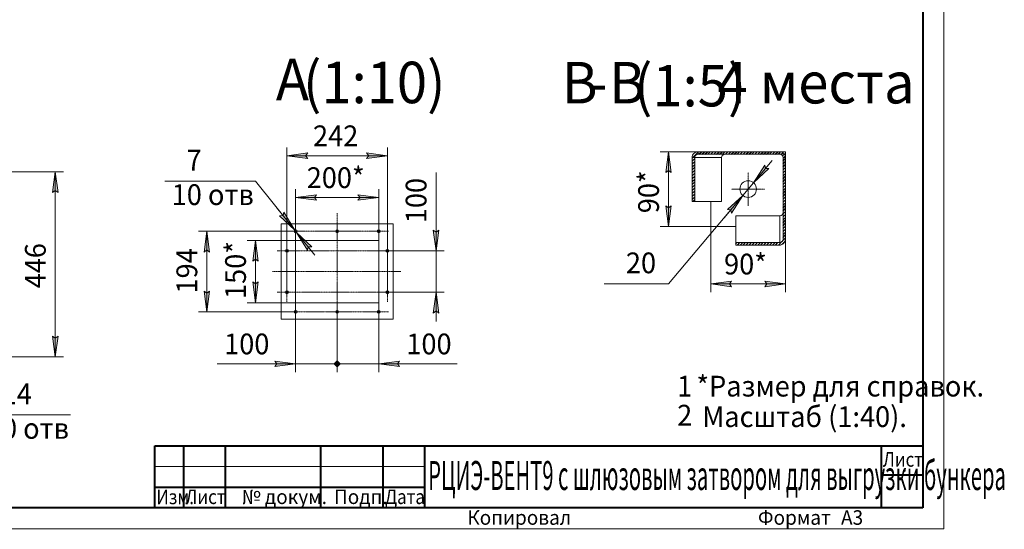
# Model space of a CAD drawing. Units: millimetres. Extents: x 0 to 17384, y -6 to 11880.
# Drawn here: x 7897 to 17384, y -6 to 4906 of the extents above; entities that cross this region are included whole.
import ezdxf

# ---------------------------------------------------------------- set-up
doc = ezdxf.new("R2010")
doc.units = ezdxf.units.MM
for name, pattern in [('K5LT_AXLED', [16.25, 11.75, -1.5, 1.5, -1.5]), ('K5LT_BASIC', [0]), ('K5LT_THIN', [0]), ('K5LT_THIN_INCLUDED_TO_HATCHING', [0])]:
    doc.linetypes.add(name, pattern=pattern)
for name, color, linetype, true_color in [('C', 4, 'Continuous', 0x00ffff), ('CONTOUR', 1, 'Continuous', 0xff0000), ('DIM', 6, 'Continuous', 0xff00ff), ('FOR', 7, 'Continuous', 0xffffff), ('OSI', 2, 'Continuous', 0xffff00), ('R', 1, 'Continuous', 0xff0000)]:
    doc.layers.add(name, color=color, linetype=linetype, true_color=true_color)
doc.styles.add('KTEXTSTYLE', font='GOST_AU.ttf', dxfattribs={"width": 0.96, "height": 5})

msp = doc.modelspace()

# ---------------------------------------------------------------- hatches: boundary and pattern name
at = {"layer": 'DIM'}
for points in [[(10652.3, 3595), (10672.3, 3621.3), (10472.3, 3595), (10672.3, 3568.6)], [(11440.3, 3595), (11240.3, 3621.3), (11260.3, 3595), (11240.3, 3568.6)], [(14174.5, 3433.4), (14148.1, 3633.4), (14121.8, 3433.4), (14148.1, 3453.4)], [(8266.7, 3241.1), (8240.4, 3441.1), (8214, 3241.1), (8240.4, 3261.1)], [(14967.8, 3334.6), (15116.6, 3470.8), (15083.6, 3472.4), (15076.3, 3504.7)], [(10756.3, 3165.6), (10736.3, 3191.9), (10756.3, 3218.2), (10556.3, 3191.9)], [(11356.3, 3191.9), (11156.3, 3218.2), (11176.3, 3191.9), (11156.3, 3165.6)], [(14756.4, 3042), (14864.9, 3212.1), (14716.1, 3075.9), (14749.1, 3074.3)], [(10547.6, 2877.5), (10442.9, 3049.9), (10434.8, 3017.9), (10401.8, 3017)], [(14148.1, 2913.4), (14174.5, 3113.4), (14148.1, 3093.4), (14121.8, 3113.4)], [(9725.9, 2666.6), (9699.6, 2866.6), (9673.2, 2666.6), (9699.6, 2686.6)], [(10710.8, 2716.2), (10565.1, 2855.7), (10669.8, 2683.3), (10677.8, 2715.3)], [(11908.4, 2678.6), (11934.7, 2878.6), (11908.4, 2858.6), (11882.1, 2878.6)], [(10195.2, 2578.6), (10168.8, 2778.6), (10142.5, 2578.6), (10168.8, 2598.6)], [(10168.8, 2178.6), (10195.2, 2378.6), (10168.8, 2358.6), (10142.5, 2378.6)], [(14756.3, 2332.6), (14736.3, 2358.9), (14756.3, 2385.2), (14556.3, 2358.9)], [(15276.3, 2358.9), (15076.3, 2385.2), (15096.3, 2358.9), (15076.3, 2332.6)], [(9699.6, 2090.6), (9725.9, 2290.6), (9699.6, 2270.6), (9673.2, 2290.6)], [(11934.7, 2078.6), (11908.4, 2278.6), (11882.1, 2078.6), (11908.4, 2098.6)], [(8240.4, 1657.1), (8266.7, 1857.1), (8240.4, 1837.1), (8214, 1857.1)], [(10356.3, 1562.8), (10556.3, 1589.1), (10356.3, 1615.4), (10376.3, 1589.1)], [(11536.3, 1589.1), (11556.3, 1615.4), (11356.3, 1589.1), (11556.3, 1562.8)]]:
    msp.add_hatch(color=7, dxfattribs=at).paths.add_polyline_path(points)
h = msp.add_hatch(color=7, dxfattribs=at)
h.paths.add_polyline_path([(10956.3, 1559.1), (10986.3, 1589.1), (10956.3, 1619.1), (10926.3, 1589.1)])
h.paths.add_polyline_path([(10976.3, 1589.1), (10956.3, 1609.1), (10936.3, 1589.1), (10956.3, 1569.1)])
h.paths.add_polyline_path([(10966.3, 1589.1), (10956.3, 1599.1), (10946.3, 1589.1), (10956.3, 1579.1)])
h = msp.add_hatch(color=7, dxfattribs=at)
h.paths.add_polyline_path([(10956.3, 1559.1), (10986.3, 1589.1), (10956.3, 1619.1), (10926.3, 1589.1)])
h.paths.add_polyline_path([(10956.3, 1569.1), (10976.3, 1589.1), (10956.3, 1609.1), (10936.3, 1589.1)])
h.paths.add_polyline_path([(10956.3, 1579.1), (10966.3, 1589.1), (10956.3, 1599.1), (10946.3, 1589.1)])

# ---------------------------------------------------------------- linework, layer by layer
at = {"layer": 'C', "color": 7, "linetype": 'K5LT_THIN_INCLUDED_TO_HATCHING', "lineweight": 18}
for p, q in [((10416.3, 2018.6), (10416.3, 2938.6)), ((10416.3, 2938.6), (11496.3, 2938.6)), ((11496.3, 2938.6), (11496.3, 2018.6)), ((14796.3, 2734.3), (15229, 2734.3)), ((11496.3, 2018.6), (10416.3, 2018.6))]:
    msp.add_line(p, q, dxfattribs=at)
at = {"layer": 'CONTOUR', "color": 7, "linetype": 'K5LT_THIN_INCLUDED_TO_HATCHING', "lineweight": 18}
for p, q in [((11496.3, 2938.6), (10416.3, 2938.6)), ((10416.3, 2938.6), (10416.3, 2018.6)), ((11496.3, 2938.6), (10416.3, 2938.6)), ((10416.3, 2938.6), (10416.3, 2018.6)), ((11496.3, 2018.6), (11496.3, 2938.6)), ((11496.3, 2018.6), (11496.3, 2938.6)), ((10416.3, 2018.6), (11496.3, 2018.6)), ((10416.3, 2018.6), (11496.3, 2018.6))]:
    msp.add_line(p, q, dxfattribs=at)
at = {"layer": 'DIM', "color": 7, "linetype": 'K5LT_THIN', "lineweight": 18}
for p, q in [((10472.3, 2278.6), (10472.3, 3675)), ((10472.3, 3595), (10672.3, 3621.3)), ((10672.3, 3621.3), (10652.3, 3595)), ((11260.3, 3595), (11240.3, 3621.3)), ((11240.3, 3621.3), (11440.3, 3595)), ((11440.3, 2278.6), (11440.3, 3675)), ((15276.3, 3633.4), (14068.1, 3633.4)), ((14121.8, 3433.4), (14148.1, 3633.4)), ((14148.1, 3633.4), (14174.5, 3433.4)), ((14148.1, 2913.4), (14148.1, 3633.4)), ((15276.3, 3633.4), (15276.3, 2278.9)), ((10672.3, 3568.6), (10472.3, 3595)), ((10472.3, 3595), (11440.3, 3595)), ((10652.3, 3595), (10672.3, 3568.6)), ((11440.3, 3595), (11240.3, 3568.6)), ((11240.3, 3568.6), (11260.3, 3595)), ((14967.8, 3334.6), (15147.9, 3549)), ((7013, 3441.1), (8320.4, 3441.1)), ((8214, 3241.1), (8240.4, 3441.1)), ((8240.4, 3441.1), (8266.7, 3241.1)), ((8240.4, 3441.1), (8240.4, 1657.1)), ((11908.4, 2878.6), (11908.4, 3434.2)), ((14148.1, 3453.4), (14121.8, 3433.4)), ((14174.5, 3433.4), (14148.1, 3453.4)), ((15076.3, 3504.7), (14967.8, 3334.6)), ((14967.8, 3334.6), (15116.6, 3470.8)), ((15083.6, 3472.4), (15076.3, 3504.7)), ((15116.6, 3470.8), (15083.6, 3472.4)), ((10168.8, 3349.1), (9295.8, 3349.1)), ((10547.6, 2877.5), (10168.8, 3349.1)), ((14967.8, 3334.6), (14864.9, 3212.1)), ((8240.4, 3261.1), (8214, 3241.1)), ((8266.7, 3241.1), (8240.4, 3261.1)), ((10556.3, 2778.6), (10556.3, 3271.9)), ((11356.3, 2778.6), (11356.3, 3271.9)), ((10556.3, 3191.9), (10756.3, 3218.2)), ((10756.3, 3165.6), (10556.3, 3191.9)), ((10556.3, 3191.9), (11356.3, 3191.9)), ((10756.3, 3218.2), (10736.3, 3191.9)), ((10736.3, 3191.9), (10756.3, 3165.6)), ((11176.3, 3191.9), (11156.3, 3218.2)), ((11156.3, 3218.2), (11356.3, 3191.9)), ((11356.3, 3191.9), (11156.3, 3165.6)), ((11156.3, 3165.6), (11176.3, 3191.9)), ((14864.9, 3212.1), (14148.1, 2358.9)), ((14864.9, 3212.1), (14684.8, 2997.7)), ((14864.9, 3212.1), (14716.1, 3075.9)), ((14756.4, 3042), (14864.9, 3212.1)), ((10547.6, 2877.5), (10372.2, 3095.8)), ((10442.9, 3049.9), (10434.8, 3017.9)), ((10547.6, 2877.5), (10442.9, 3049.9)), ((14148.1, 2913.4), (14121.8, 3113.4)), ((14121.8, 3113.4), (14148.1, 3093.4)), ((14148.1, 3093.4), (14174.5, 3113.4)), ((14174.5, 3113.4), (14148.1, 2913.4)), ((14716.1, 3075.9), (14749.1, 3074.3)), ((14749.1, 3074.3), (14756.4, 3042)), ((10434.8, 3017.9), (10401.8, 3017)), ((10401.8, 3017), (10547.6, 2877.5)), ((11908.4, 2678.6), (11908.4, 2958.6)), ((10556.3, 2866.6), (9619.6, 2866.6)), ((9673.2, 2666.6), (9699.6, 2866.6)), ((9699.6, 2866.6), (9725.9, 2666.6)), ((9699.6, 2866.6), (9699.6, 2090.6)), ((10565.1, 2855.7), (10547.6, 2877.5)), ((10565.1, 2855.7), (10669.8, 2683.3)), ((10710.8, 2716.2), (10565.1, 2855.7)), ((10565.1, 2855.7), (10740.4, 2637.4)), ((11908.4, 2858.6), (11882.1, 2878.6)), ((11882.1, 2878.6), (11908.4, 2678.6)), ((11908.4, 2678.6), (11934.7, 2878.6)), ((11934.7, 2878.6), (11908.4, 2858.6)), ((11908.4, 2678.6), (11908.4, 2878.6)), ((14556.3, 2913.4), (14068.1, 2913.4)), ((14556.3, 2913.4), (14556.3, 2278.9)), ((10556.3, 2778.6), (10088.8, 2778.6)), ((10142.5, 2578.6), (10168.8, 2778.6)), ((10168.8, 2778.6), (10195.2, 2578.6)), ((10168.8, 2178.6), (10168.8, 2778.6)), ((9699.6, 2686.6), (9673.2, 2666.6)), ((9725.9, 2666.6), (9699.6, 2686.6)), ((10669.8, 2683.3), (10677.8, 2715.3)), ((10677.8, 2715.3), (10710.8, 2716.2)), ((11440.3, 2678.6), (11988.4, 2678.6)), ((11908.4, 2278.6), (11908.4, 2678.6)), ((10168.8, 2598.6), (10142.5, 2578.6)), ((10195.2, 2578.6), (10168.8, 2598.6)), ((10168.8, 2178.6), (10142.5, 2378.6)), ((10142.5, 2378.6), (10168.8, 2358.6)), ((10168.8, 2358.6), (10195.2, 2378.6)), ((10195.2, 2378.6), (10168.8, 2178.6)), ((14556.3, 2358.9), (14756.3, 2385.2)), ((14756.3, 2385.2), (14736.3, 2358.9)), ((15096.3, 2358.9), (15076.3, 2385.2)), ((15076.3, 2385.2), (15276.3, 2358.9)), ((9699.6, 2090.6), (9673.2, 2290.6)), ((9673.2, 2290.6), (9699.6, 2270.6)), ((9699.6, 2270.6), (9725.9, 2290.6)), ((9725.9, 2290.6), (9699.6, 2090.6)), ((11440.3, 2278.6), (11988.4, 2278.6)), ((11908.4, 2278.6), (11882.1, 2078.6)), ((11934.7, 2078.6), (11908.4, 2278.6)), ((11908.4, 2278.6), (11908.4, 1998.6)), ((14148.1, 2358.9), (13529, 2358.9)), ((14756.3, 2332.6), (14556.3, 2358.9)), ((15276.3, 2358.9), (14556.3, 2358.9)), ((14736.3, 2358.9), (14756.3, 2332.6)), ((15276.3, 2358.9), (15076.3, 2332.6)), ((15076.3, 2332.6), (15096.3, 2358.9)), ((10556.3, 2090.6), (9619.6, 2090.6)), ((10556.3, 2178.6), (10088.8, 2178.6)), ((10556.3, 2090.6), (10556.3, 1509.1)), ((10956.3, 2090.6), (10956.3, 1509.1)), ((10956.3, 2090.6), (10956.3, 1509.1)), ((11356.3, 2090.6), (11356.3, 1509.1)), ((11882.1, 2078.6), (11908.4, 2098.6)), ((11908.4, 2098.6), (11934.7, 2078.6)), ((8240.4, 1657.1), (8214, 1857.1)), ((8214, 1857.1), (8240.4, 1837.1)), ((8240.4, 1837.1), (8266.7, 1857.1)), ((8266.7, 1857.1), (8240.4, 1657.1)), ((7013, 1657.1), (8320.4, 1657.1)), ((10556.3, 1589.1), (10356.3, 1615.4)), ((10356.3, 1615.4), (10376.3, 1589.1)), ((10956.3, 1619.1), (10926.3, 1589.1)), ((10956.3, 1619.1), (10926.3, 1589.1)), ((10986.3, 1589.1), (10956.3, 1619.1)), ((10986.3, 1589.1), (10956.3, 1619.1)), ((11556.3, 1615.4), (11356.3, 1589.1)), ((11536.3, 1589.1), (11556.3, 1615.4)), ((10356.3, 1589.1), (9800.7, 1589.1)), ((10556.3, 1589.1), (10276.3, 1589.1)), ((10376.3, 1589.1), (10356.3, 1562.8)), ((10356.3, 1562.8), (10556.3, 1589.1)), ((10556.3, 1589.1), (10356.3, 1589.1)), ((10556.3, 1589.1), (10956.3, 1589.1)), ((10926.3, 1589.1), (10956.3, 1559.1)), ((10936.3, 1589.1), (10926.3, 1589.1)), ((10926.3, 1589.1), (10956.3, 1559.1)), ((10956.3, 1609.1), (10936.3, 1589.1)), ((10956.3, 1609.1), (10936.3, 1589.1)), ((10936.3, 1589.1), (10956.3, 1569.1)), ((10946.3, 1589.1), (10936.3, 1589.1)), ((10936.3, 1589.1), (10956.3, 1569.1)), ((10956.3, 1599.1), (10946.3, 1589.1)), ((10956.3, 1599.1), (10946.3, 1589.1)), ((10946.3, 1589.1), (10956.3, 1579.1)), ((10946.3, 1589.1), (10956.3, 1579.1)), ((10976.3, 1589.1), (10956.3, 1609.1)), ((10976.3, 1589.1), (10956.3, 1609.1)), ((10966.3, 1589.1), (10956.3, 1599.1)), ((10966.3, 1589.1), (10956.3, 1599.1)), ((10956.3, 1579.1), (10966.3, 1589.1)), ((10956.3, 1569.1), (10976.3, 1589.1)), ((10956.3, 1559.1), (10986.3, 1589.1)), ((10956.3, 1589.1), (11356.3, 1589.1)), ((10956.3, 1579.1), (10966.3, 1589.1)), ((10956.3, 1569.1), (10976.3, 1589.1)), ((10956.3, 1559.1), (10986.3, 1589.1)), ((10966.3, 1589.1), (10976.3, 1589.1)), ((10976.3, 1589.1), (10986.3, 1589.1)), ((11356.3, 1589.1), (11556.3, 1562.8)), ((11356.3, 1589.1), (11636.3, 1589.1)), ((11356.3, 1589.1), (11556.3, 1589.1)), ((11556.3, 1562.8), (11536.3, 1589.1)), ((11556.3, 1589.1), (12111.9, 1589.1)), ((7515.2, 1096.5), (8388.3, 1096.5))]:
    msp.add_line(p, q, dxfattribs=at)
at = {"layer": 'FOR', "color": 7, "linetype": 'K5LT_THIN', "lineweight": 18}
for p, q in [((16800, 11880), (16800, 0)), ((9200, 600), (11800, 600)), ((16800, 0), (0, 0))]:
    msp.add_line(p, q, dxfattribs=at)
at = {"layer": 'FOR', "color": 5, "linetype": 'K5LT_BASIC', "lineweight": 40, "true_color": 0x0000ff}
for p, q in [((16600, 11680), (16600, 200)), ((9200, 800), (16600, 800)), ((9200, 200), (9200, 800)), ((9480, 200), (9480, 800)), ((9880, 200), (9880, 800)), ((10800, 200), (10800, 800)), ((11400, 200), (11400, 800)), ((11800, 200), (11800, 800)), ((16200, 200), (16200, 800)), ((16200, 520), (16600, 520)), ((9200, 400), (9480, 400)), ((9480, 400), (9880, 400)), ((9880, 400), (10800, 400)), ((10800, 400), (11400, 400)), ((11400, 400), (11800, 400)), ((16600, 200), (800, 200))]:
    msp.add_line(p, q, dxfattribs=at)
at = {"layer": 'FOR', "color": 7, "linetype": 'Continuous'}
for p, q in [((14376.6, 3572), (14437.9, 3633.4)), ((14442.2, 3609.4), (14466.2, 3633.4)), ((14470.5, 3609.4), (14494.5, 3633.4)), ((14498.8, 3609.4), (14522.8, 3633.4)), ((14527.1, 3609.4), (14551.1, 3633.4)), ((14555.4, 3609.4), (14579.4, 3633.4)), ((14583.7, 3609.4), (14607.7, 3633.4)), ((14611.9, 3609.4), (14635.9, 3633.4)), ((14640.2, 3609.4), (14664.2, 3633.4)), ((14668.5, 3609.4), (14692.5, 3633.4)), ((14696.8, 3609.4), (14720.8, 3633.4)), ((14725.1, 3609.4), (14749.1, 3633.4)), ((14753.4, 3609.4), (14777.4, 3633.4)), ((14781.6, 3609.4), (14805.6, 3633.4)), ((14809.9, 3609.4), (14833.9, 3633.4)), ((14838.2, 3609.4), (14862.2, 3633.4)), ((14866.5, 3609.4), (14890.5, 3633.4)), ((14894.8, 3609.4), (14918.8, 3633.4)), ((14923.1, 3609.4), (14947.1, 3633.4)), ((14951.3, 3609.4), (14975.3, 3633.4)), ((14979.6, 3609.4), (15003.6, 3633.4)), ((15007.9, 3609.4), (15031.9, 3633.4)), ((15036.2, 3609.4), (15060.2, 3633.4)), ((15064.5, 3609.4), (15088.5, 3633.4)), ((15092.8, 3609.4), (15116.8, 3633.4)), ((15121.1, 3609.4), (15145.1, 3633.4)), ((15149.3, 3609.4), (15173.3, 3633.4)), ((15177.6, 3609.4), (15201.6, 3633.4)), ((15205.9, 3609.4), (15229, 3632.4)), ((15230.8, 3605.9), (15249.3, 3624.4)), ((15246.4, 3593.2), (15263.6, 3610.5)), ((14376.6, 3543.8), (14400.9, 3568)), ((14376.6, 3515.5), (14400.9, 3539.7)), ((14376.6, 3487.2), (14400.9, 3511.4)), ((15252.3, 3570.9), (15272.9, 3591.5)), ((15252.3, 3542.7), (15276.3, 3566.7)), ((15252.3, 3514.4), (15276.3, 3538.4)), ((15252.3, 3486.1), (15276.3, 3510.1)), ((14376.6, 3458.9), (14400.9, 3483.1)), ((14376.6, 3430.6), (14400.9, 3454.9)), ((14376.6, 3402.3), (14400.9, 3426.6)), ((15252.3, 3457.8), (15276.3, 3481.8)), ((15252.3, 3429.5), (15276.3, 3453.5)), ((15252.3, 3401.2), (15276.3, 3425.2)), ((14376.6, 3374.1), (14400.9, 3398.3)), ((14376.6, 3345.8), (14400.9, 3370)), ((14376.6, 3317.5), (14400.9, 3341.7)), ((15252.3, 3372.9), (15276.3, 3396.9)), ((15252.3, 3344.7), (15276.3, 3368.7)), ((15252.3, 3316.4), (15276.3, 3340.4)), ((14376.6, 3289.2), (14400.9, 3313.4)), ((14376.6, 3260.9), (14400.9, 3285.2)), ((14376.6, 3232.6), (14400.9, 3256.9)), ((14376.6, 3204.4), (14400.9, 3228.6)), ((15252.3, 3288.1), (15276.3, 3312.1)), ((15252.3, 3259.8), (15276.3, 3283.8)), ((15252.3, 3231.5), (15276.3, 3255.5)), ((15252.3, 3203.2), (15276.3, 3227.2)), ((14376.6, 3176.1), (14400.9, 3200.3)), ((14382.2, 3153.4), (14400.9, 3172)), ((15252.3, 3175), (15276.3, 3199)), ((15252.3, 3146.7), (15276.3, 3170.7)), ((15252.3, 3118.4), (15276.3, 3142.4)), ((15252.3, 3090.1), (15276.3, 3114.1)), ((15252.3, 3061.8), (15276.3, 3085.8)), ((15252.3, 3033.5), (15276.3, 3057.5)), ((15252.3, 3005.3), (15276.3, 3029.3)), ((15252.3, 2977), (15276.3, 3001)), ((15252.3, 2948.7), (15276.3, 2972.7)), ((15252.3, 2920.4), (15276.3, 2944.4)), ((15252.3, 2892.1), (15276.3, 2916.1)), ((15252.3, 2863.8), (15276.3, 2887.8)), ((15252.3, 2835.5), (15276.3, 2859.5)), ((14796.3, 2747.2), (14807, 2757.9)), ((14811.7, 2734.3), (14835.3, 2757.9)), ((14840, 2734.3), (14863.6, 2757.9)), ((14868.3, 2734.3), (14891.8, 2757.9)), ((14896.6, 2734.3), (14920.1, 2757.9)), ((14924.9, 2734.3), (14948.4, 2757.9)), ((14953.1, 2734.3), (14976.7, 2757.9)), ((14981.4, 2734.3), (15005, 2757.9)), ((15009.7, 2734.3), (15033.3, 2757.9)), ((15038, 2734.3), (15061.5, 2757.9)), ((15066.3, 2734.3), (15089.8, 2757.9)), ((15094.6, 2734.3), (15118.1, 2757.9)), ((15122.8, 2734.3), (15146.4, 2757.9)), ((15151.1, 2734.3), (15174.7, 2757.9)), ((15179.4, 2734.3), (15203, 2757.9)), ((15207.7, 2734.3), (15240, 2766.6)), ((15241, 2739.4), (15271.6, 2770)), ((15247, 2773.6), (15276.3, 2803)), ((15252.3, 2807.3), (15276.3, 2831.3))]:
    msp.add_line(p, q, dxfattribs=at)
at = {"layer": 'OSI', "color": 30, "linetype": 'K5LT_AXLED', "lineweight": 18, "true_color": 0xff8000}
for p, q in [((14916.3, 3273.4), (14916.3, 3433.4)), ((14916.3, 3273.4), (14756.3, 3273.4)), ((14916.3, 3273.4), (14916.3, 3113.4)), ((14916.3, 3273.4), (15076.3, 3273.4)), ((10956.3, 3042.8), (10956.3, 1931.2)), ((10556.3, 2866.6), (10556.3, 2960.6)), ((10956.3, 2866.6), (10956.3, 2960.6)), ((11356.3, 2866.6), (11356.3, 2960.6)), ((10556.3, 2866.6), (10462.3, 2866.6)), ((10542.3, 2866.6), (11354.3, 2866.6)), ((10556.3, 2866.6), (10556.3, 2772.6)), ((10556.3, 2866.6), (10650.3, 2866.6)), ((10956.3, 2866.6), (10862.3, 2866.6)), ((10956.3, 2866.6), (11050.3, 2866.6)), ((10956.3, 2866.6), (10956.3, 2772.6)), ((11356.3, 2866.6), (11262.3, 2866.6)), ((11356.3, 2866.6), (11356.3, 2772.6)), ((11356.3, 2866.6), (11450.3, 2866.6)), ((10472.3, 2678.6), (10472.3, 2772.6)), ((11440.3, 2678.6), (11440.3, 2772.6)), ((10472.3, 2678.6), (10378.3, 2678.6)), ((10458.3, 2678.6), (11440.3, 2678.6)), ((10472.3, 2678.6), (10472.3, 2584.6)), ((10472.3, 2678.6), (10566.3, 2678.6)), ((11440.3, 2678.6), (11346.3, 2678.6)), ((11440.3, 2678.6), (11440.3, 2584.6)), ((11440.3, 2678.6), (11534.3, 2678.6)), ((10332.1, 2478.6), (11568.3, 2478.6)), ((10472.3, 2278.6), (10472.3, 2372.6)), ((11440.3, 2278.6), (11440.3, 2372.6)), ((10472.3, 2278.6), (10378.3, 2278.6)), ((10472.3, 2278.6), (11440.3, 2278.6)), ((10472.3, 2278.6), (10472.3, 2184.6)), ((10472.3, 2278.6), (10566.3, 2278.6)), ((11440.3, 2278.6), (11346.3, 2278.6)), ((11440.3, 2278.6), (11440.3, 2184.6)), ((11440.3, 2278.6), (11534.3, 2278.6)), ((10556.3, 2090.6), (10556.3, 2184.6)), ((10956.3, 2090.6), (10956.3, 2184.6)), ((11356.3, 2090.6), (11356.3, 2184.6)), ((10556.3, 2090.6), (10462.3, 2090.6)), ((10556.3, 2090.6), (11370.3, 2090.6)), ((10556.3, 2090.6), (10556.3, 1996.6)), ((10556.3, 2090.6), (10650.3, 2090.6)), ((10956.3, 2090.6), (10862.3, 2090.6)), ((10956.3, 2090.6), (10956.3, 1996.6)), ((10956.3, 2090.6), (11050.3, 2090.6)), ((11356.3, 2090.6), (11262.3, 2090.6)), ((11356.3, 2090.6), (11356.3, 1996.6)), ((11356.3, 2090.6), (11450.3, 2090.6))]:
    msp.add_line(p, q, dxfattribs=at)
at = {"layer": 'R', "color": 7, "linetype": 'K5LT_THIN', "lineweight": 18}
for p, q in [((14433.2, 3633.4), (15220.3, 3633.4)), ((14433.2, 3609.4), (14433.2, 3633.4)), ((14433.2, 3609.4), (15220.3, 3609.4)), ((14666.4, 3596.2), (14682.8, 3607.8)), ((14682.8, 3607.8), (14692.9, 3609.4)), ((15220.3, 3633.4), (15220.3, 3609.4)), ((15220.3, 3633.4), (15276.3, 3633.4)), ((15276.3, 3633.4), (15276.3, 3577.4)), ((14376.6, 3153.4), (14376.6, 3577.4)), ((14376.6, 3577.4), (14400.9, 3577.4)), ((14660.1, 3577.4), (14400.9, 3577.4)), ((14400.9, 3153.4), (14400.9, 3577.4)), ((14660.1, 3577.4), (14666.4, 3596.2)), ((14660.1, 3153.4), (14660.1, 3577.4)), ((15252.3, 3577.4), (15252.3, 2790.2)), ((15252.3, 3577.4), (15276.3, 3577.4)), ((15276.3, 3577.4), (15276.3, 2790.2)), ((14376.6, 3153.4), (14400.9, 3153.4)), ((14400.9, 3153.4), (14660.1, 3153.4)), ((14556.3, 2913.4), (14556.3, 3153.4)), ((15220.3, 3017.1), (14796.3, 3017.1)), ((14796.3, 3017.1), (14796.3, 2757.9)), ((15220.3, 3017.1), (15220.3, 2757.9)), ((10416.3, 2018.6), (10416.3, 2938.6)), ((11496.3, 2938.6), (10416.3, 2938.6)), ((11496.3, 2938.6), (10416.3, 2938.6)), ((10416.3, 2018.6), (10416.3, 2938.6)), ((11496.3, 2018.6), (11496.3, 2938.6)), ((11496.3, 2018.6), (11496.3, 2938.6)), ((14796.3, 2913.4), (14556.3, 2913.4)), ((10556.3, 2778.6), (10556.3, 2178.6)), ((11356.3, 2778.6), (10556.3, 2778.6)), ((11356.3, 2778.6), (10556.3, 2778.6)), ((10556.3, 2778.6), (10556.3, 2178.6)), ((11356.3, 2178.6), (11356.3, 2778.6)), ((11356.3, 2178.6), (11356.3, 2778.6)), ((14796.3, 2757.9), (14796.3, 2734.3)), ((15220.3, 2757.9), (14796.3, 2757.9)), ((15220.3, 2757.9), (15220.3, 2734.3)), ((15276.3, 2790.2), (15252.3, 2790.2)), ((15253.5, 2744.6), (15270.5, 2765)), ((15270.5, 2765), (15276.3, 2790.2)), ((15229, 2734.3), (15253.5, 2744.6)), ((10556.3, 2178.6), (11356.3, 2178.6)), ((10556.3, 2178.6), (11356.3, 2178.6)), ((11496.3, 2018.6), (10416.3, 2018.6)), ((11496.3, 2018.6), (10416.3, 2018.6)), ((10416.3, 2018.6), (11496.3, 2018.6))]:
    msp.add_line(p, q, dxfattribs=at)
for centre, radius in [((14916.3, 3273.4), 80), ((10556.3, 2866.6), 14), ((10556.3, 2866.6), 14), ((10956.3, 2866.6), 14), ((10956.3, 2866.6), 14), ((11356.3, 2866.6), 14), ((11356.3, 2866.6), 14), ((10472.3, 2678.6), 14), ((10472.3, 2678.6), 14), ((11440.3, 2678.6), 14), ((10472.3, 2278.6), 14), ((10472.3, 2278.6), 14), ((11440.3, 2278.6), 14), ((11440.3, 2278.6), 14), ((10556.3, 2090.6), 14), ((10556.3, 2090.6), 14), ((10956.3, 2090.6), 14), ((10956.3, 2090.6), 14), ((11356.3, 2090.6), 14), ((11356.3, 2090.6), 14)]:
    msp.add_circle(centre, radius, dxfattribs=at)
for radius in [56, 32]:
    msp.add_arc((15220.3, 3577.4), radius, 0, 90, dxfattribs=at)
for centre, major_axis, ratio, start_param, end_param in [((14433.2, 3577.4), (56.5, 0), 0.990336, 1.570796, 3.141593), ((14433.2, 3577.4), (32.3, 0), 0.990336, 1.570796, 3.141593), ((15220.3, 3049.9), (0, 32.8), 0.976253, 3.141593, 4.712389), ((15220.3, 2790.2), (0, 32.3), 0.990336, 3.141593, 4.712389)]:
    msp.add_ellipse(centre, major_axis=major_axis, ratio=ratio, start_param=start_param, end_param=end_param, dxfattribs=at)

# ---------------------------------------------------------------- texts
at = {"layer": 'DIM', "color": 7, "style": 'KTEXTSTYLE', "oblique": 15, "width": 0.96}
for s, p in [('242', (10723.5, 3686.7)), ('7', (9504.9, 3452.5)), ('200*', (10662.6, 3283.6)), ('10 отв', (9361.9, 3119.7)), ('20', (13738, 2462.2)), ('90*', (14683.7, 2450.6)), ('100', (9866.9, 1680.8)), ('100', (11622.5, 1680.8)), ('14', (7724.2, 1199.8)), ('10 отв', (7581.3, 867))]:
    msp.add_text(s, height=200, dxfattribs=at).set_placement(p)
for s, p in [('90*', (14056.4, 3040.7)), ('100', (11816.7, 2944.7)), ('150*', (10077.1, 2214)), ('446', (8148.6, 2316.4)), ('194', (9607.9, 2266.9))]:
    msp.add_text(s, height=200, rotation=90, dxfattribs=at).set_placement(p)
at = {"layer": 'FOR', "color": 5, "true_color": 0x0000ff, "style": 'KTEXTSTYLE', "width": 0.96}
for s, p in [('А', (10365.8, 4130.1)), ('(1:10)', (10627.4, 4101.2)), ('В', (13120.4, 4098.9)), ('В', (13575.5, 4098.9)), ('(1:5)', (13816.5, 4070.3))]:
    msp.add_text(s, height=400, dxfattribs=at).set_placement(p)
at = {"layer": 'FOR', "color": 7, "style": 'KTEXTSTYLE', "width": 0.96}
for s, p in [(' 4 места', (14502.5, 4098.9)), ('-', (13377.6, 4099.2))]:
    msp.add_text(s, height=400, dxfattribs=at).set_placement(p)
at = {"layer": 'FOR', "color": 7, "style": 'KTEXTSTYLE', "oblique": 15}
for s, height, width, p in [('1', 200, 0.96, (14231.8, 1274.2)), ('*Размер для справок.', 200, 0.96, (14417, 1274.2)), ('2', 200, 0.96, (14231.8, 994.2)), ('Масштаб (1:40).', 200, 0.96, (14473.6, 979.9)), ('РЦИЭ-ВЕНТ9 с шлюзовым затвором для выгрузки бункера', 280, 0.51, (11833.4, 372.8)), ('Лист', 140, 0.857, (16214.2, 597.8)), ('Изм.', 140, 0.851, (9214.4, 236.4)), ('Лист', 140, 0.857, (9494.2, 237.8)), ('№ докум.', 140, 0.96, (10035.9, 237.8)), ('Подп.', 140, 0.96, (10925.6, 237.8)), ('Дата', 140, 0.857, (11416.8, 237.8)), ('Копировал', 140, 0.96, (12210.4, 37.8)), ('Формат', 140, 0.96, (15010.5, 37.8)), ('A3', 140, 0.96, (15810.6, 37.8))]:
    msp.add_text(s, height=height, dxfattribs=dict(at, width=width)).set_placement(p)

doc.saveas('drawing.dxf')
